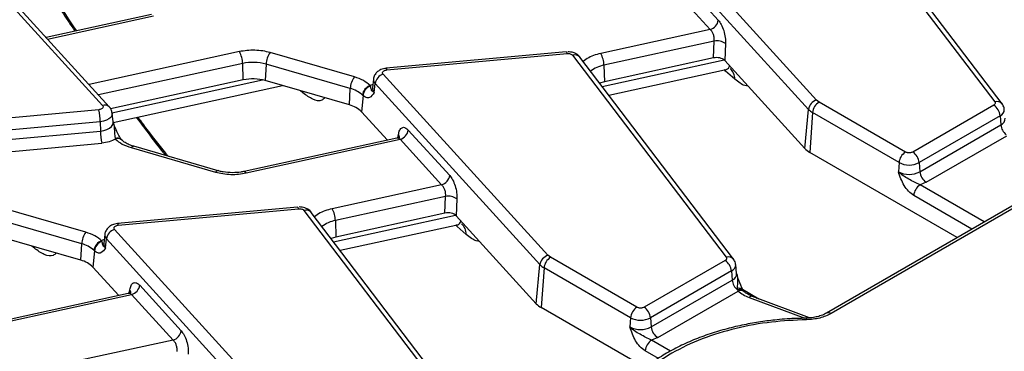
# Model space of a CAD drawing. Units: millimetres. Extents: x -84 to 664, y -34 to 370.
# Drawn here: x 307 to 329, y 132 to 140 of the extents above; entities that cross this region are included whole.
import ezdxf

# ---------------------------------------------------------------- set-up
doc = ezdxf.new("R2010")
doc.units = ezdxf.units.MM

msp = doc.modelspace()

# ---------------------------------------------------------------- linework, layer by layer
at = {"color": 7, "linetype": 'Continuous', "lineweight": 25}
for p, q in [((325.0816, 142.3129), (328.4395, 137.9053)), ((328.5986, 137.8632), (325.2407, 142.2708)), ((324.5448, 137.9453), (320.9429, 141.8969)), ((305.3407, 141.779), (308.9426, 137.8273)), ((309.0904, 137.7988), (305.4885, 141.7504)), ((324.3685, 137.7426), (320.7666, 141.6943)), ((321.4935, 140.6795), (322.3984, 139.6868)), ((322.2221, 139.4842), (321.3172, 140.4769)), ((310.0132, 139.8141), (307.711, 139.312)), ((322.2221, 139.4842), (319.8296, 138.9624)), ((322.3085, 139.231), (319.9001, 138.7057)), ((322.2913, 138.8638), (322.3085, 139.231)), ((319.0747, 138.9984), (315.1372, 138.6384)), ((319.0747, 138.9984), (319.0752, 138.9985)), ((322.5553, 139.1769), (322.538, 138.8098)), ((314.4454, 138.4494), (312.6044, 138.9817)), ((315.1554, 138.6026), (319.0929, 138.9626)), ((319.2126, 138.9248), (322.5706, 134.5172)), ((322.7297, 134.4751), (319.3717, 138.8827)), ((322.2913, 138.8638), (319.913, 138.3451)), ((324.2898, 136.8879), (322.538, 138.8098)), ((312.018, 138.3844), (312.0051, 138.745)), ((312.5152, 138.7298), (312.4988, 138.3701)), ((314.3561, 138.1974), (312.5152, 138.7298)), ((319.9001, 138.7057), (319.913, 138.3451)), ((320.0027, 138.0545), (322.5339, 138.6066)), ((322.7611, 138.3992), (322.5582, 138.5749)), ((333.8921, 138.5651), (324.764, 133.2955)), ((312.018, 138.3844), (309.1188, 137.7522)), ((314.3398, 137.8377), (312.4988, 138.3701)), ((314.8625, 138.4009), (314.842, 138.2098)), ((318.6759, 134.5572), (315.074, 138.5088)), ((319.913, 138.3451), (319.805, 138.3141)), ((333.9921, 138.5552), (324.8639, 133.2856)), ((309.1775, 137.4548), (312.8753, 138.2612)), ((314.3398, 137.8377), (314.3561, 138.1974)), ((314.7918, 138.2622), (314.7975, 138.2656)), ((314.7972, 138.2507), (314.7918, 138.2622)), ((314.8795, 138.1089), (314.8976, 138.3062)), ((318.4995, 134.3545), (314.8976, 138.3062)), ((314.6345, 138.0415), (314.602, 137.6894)), ((314.62, 138.0549), (314.6345, 138.0415)), ((324.6003, 137.9018), (324.5448, 137.9453)), ((308.8611, 137.7336), (304.9236, 137.3736)), ((324.2898, 136.8879), (324.3685, 137.7426)), ((326.4882, 136.8119), (324.6003, 137.9018)), ((328.4163, 137.8337), (326.6463, 136.8119)), ((309.1746, 137.4683), (309.1541, 137.6593)), ((314.602, 137.6894), (315.1675, 137.069)), ((324.4594, 137.6714), (324.3965, 136.8043)), ((326.3473, 136.5815), (324.4594, 137.6714)), ((328.5572, 137.6033), (326.7871, 136.5815)), ((328.5572, 137.6033), (328.5717, 137.4032)), ((308.8923, 137.4709), (304.9548, 137.1109)), ((304.958, 136.9074), (308.8955, 137.2674)), ((308.8923, 137.4709), (308.8955, 137.2674)), ((315.6246, 137.2914), (316.5294, 136.2987)), ((326.8017, 136.3814), (328.5717, 137.4032)), ((309.2193, 137.107), (309.2247, 137.0941)), ((309.3659, 137.0724), (309.3625, 137.0759)), ((315.371, 137.1133), (312.0392, 136.3867)), ((312.0818, 136.3546), (315.4482, 137.0888)), ((316.3531, 136.0961), (315.4482, 137.0888)), ((326.9426, 136.151), (328.6999, 137.1654)), ((304.9892, 136.6447), (308.9267, 137.0047)), ((309.5711, 136.9069), (311.4121, 136.3746)), ((311.4677, 136.4034), (309.6267, 136.9358)), ((327.6193, 134.9438), (324.3965, 136.8043)), ((326.3473, 136.5815), (326.3328, 136.3814)), ((326.7871, 136.5815), (326.8017, 136.3814)), ((316.3531, 136.0961), (313.9607, 135.5743)), ((326.9426, 136.151), (326.808, 136.0945)), ((316.4396, 135.8429), (314.0311, 135.3176)), ((316.4223, 135.4757), (316.4396, 135.8429)), ((316.6863, 135.7888), (316.669, 135.4217)), ((308.5764, 135.0613), (306.7354, 135.5936)), ((313.2057, 135.6104), (309.2682, 135.2503)), ((309.2864, 135.2145), (313.2239, 135.5745)), ((313.2057, 135.6104), (313.2062, 135.6104)), ((308.4872, 134.8094), (306.6462, 135.3417)), ((313.3437, 135.5367), (316.7016, 131.1291)), ((316.8607, 131.087), (313.5028, 135.4946)), ((316.4223, 135.4757), (314.044, 134.957)), ((318.4208, 133.4998), (316.669, 135.4217)), ((312.8069, 131.1691), (309.205, 135.1207)), ((314.0311, 135.3176), (314.044, 134.957)), ((314.1337, 134.6664), (316.6649, 135.2185)), ((316.8922, 135.0111), (316.6892, 135.1868)), ((308.4708, 134.4497), (306.6298, 134.982)), ((308.9935, 135.0128), (308.973, 134.8217)), ((309.0105, 134.7208), (309.0287, 134.9181)), ((312.6306, 130.9664), (309.0287, 134.9181)), ((314.044, 134.957), (313.936, 134.926)), ((308.4708, 134.4497), (308.4872, 134.8094)), ((308.9228, 134.8741), (308.9286, 134.8775)), ((308.9282, 134.8626), (308.9228, 134.8741)), ((308.7655, 134.6534), (308.7331, 134.3013)), ((308.751, 134.6668), (308.7655, 134.6534)), ((318.7313, 134.5137), (318.6759, 134.5572)), ((320.6192, 133.4238), (318.7313, 134.5137)), ((308.7331, 134.3013), (309.2985, 133.6809)), ((318.4208, 133.4998), (318.4995, 134.3545)), ((318.5904, 134.2833), (318.5275, 133.4162)), ((320.4784, 133.1934), (318.5904, 134.2833)), ((322.5473, 134.4456), (320.7773, 133.4238)), ((322.7992, 134.1622), (322.7787, 134.3533)), ((322.6882, 134.2152), (320.9182, 133.1934)), ((322.6882, 134.2152), (322.7027, 134.0151)), ((309.7556, 133.9033), (310.6604, 132.9106)), ((320.9327, 132.9933), (322.7027, 134.0151)), ((322.8123, 133.8307), (322.8179, 133.8022)), ((309.502, 133.7252), (306.1702, 132.9986)), ((306.2128, 132.9665), (309.5792, 133.7007)), ((310.4841, 132.708), (309.5792, 133.7007)), ((321.0736, 132.7629), (322.8309, 133.7773)), ((322.8179, 133.8022), (322.8309, 133.7773)), ((322.9538, 133.7743), (322.9387, 133.798)), ((322.9633, 133.764), (322.9538, 133.7743)), ((324.3941, 133.1929), (323.1448, 133.6612)), ((320.807, 132.1003), (318.5275, 133.4162)), ((320.4784, 133.1934), (320.4638, 132.9933)), ((320.9182, 133.1934), (320.9327, 132.9933)), ((321.0736, 132.7629), (320.939, 132.7065)), ((310.4841, 132.708), (308.0917, 132.1862))]:
    msp.add_line(p, q, dxfattribs=at)
at = {"color": 8, "linetype": 'Continuous', "lineweight": 25}
for p, q in [((307.7425, 139.2775), (310.0559, 139.782)), ((311.9347, 139.0017), (308.6474, 138.2848)), ((319.534, 138.8522), (319.4439, 138.788)), ((319.8598, 138.2421), (322.5238, 138.8231)), ((312.0051, 138.745), (308.8542, 138.0578)), ((322.5582, 138.5749), (322.5303, 138.6058)), ((309.1493, 137.6673), (312.4397, 138.385)), ((313.3217, 138.1017), (313.2689, 138.1474)), ((313.3189, 138.133), (313.3217, 138.1017)), ((314.8503, 138.2877), (314.7975, 138.2656)), ((315.3969, 137.1245), (315.4075, 137.1918)), ((328.2103, 135.285), (326.808, 136.0945)), ((327.9403, 135.1292), (326.6671, 135.8641)), ((313.6651, 135.4641), (313.575, 135.3999)), ((313.9908, 134.854), (316.6548, 135.435)), ((316.6892, 135.1868), (316.6613, 135.2177)), ((308.9813, 134.8996), (308.9286, 134.8775)), ((307.4528, 134.7136), (307.4, 134.7593)), ((307.4499, 134.7449), (307.4528, 134.7136)), ((309.5279, 133.7364), (309.5385, 133.8037)), ((322.9304, 133.8174), (323.2862, 133.6082)), ((323.0152, 133.7675), (323.2502, 133.6217)), ((323.0746, 133.6372), (324.2862, 133.183)), ((321.3559, 132.4658), (320.939, 132.7065)), ((321.0914, 132.3068), (320.7981, 132.476))]:
    msp.add_line(p, q, dxfattribs=at)
at = {"color": 8, "linetype": 'Continuous', "lineweight": 25, "flags": 128}
for points in [[(319.0752, 138.9985), (319.0764, 138.9982), (319.0815, 138.9928), (319.0871, 138.9808), (319.0929, 138.9626)], [(315.1372, 138.6384), (315.1388, 138.6382), (315.144, 138.6328), (315.1496, 138.6208), (315.1554, 138.6026)], [(309.1541, 137.6588), (309.1546, 137.65), (309.1466, 137.6078), (309.1217, 137.5678), (309.0811, 137.5323), (309.0273, 137.5033), (308.9631, 137.4825), (308.8923, 137.4709)], [(308.8955, 137.2674), (308.971, 137.2798), (309.0394, 137.302), (309.0968, 137.3329), (309.14, 137.3707), (309.1667, 137.4133), (309.1752, 137.4583), (309.1745, 137.4685)], [(312.0392, 136.3867), (312.0445, 136.387), (312.0562, 136.3827), (312.0688, 136.3717), (312.0818, 136.3546)], [(313.2062, 135.6104), (313.2074, 135.6101), (313.2125, 135.6047), (313.2181, 135.5927), (313.2239, 135.5745)], [(309.2682, 135.2503), (309.2699, 135.2501), (309.275, 135.2447), (309.2806, 135.2327), (309.2864, 135.2145)]]:
    msp.add_lwpolyline(points, dxfattribs=at)
at = {"color": 7, "linetype": 'Continuous', "lineweight": 25}
for centre, radius, start, end in [((322.1488, 139.7259), 0.2526, 286.85575, 351.08907), ((322.3686, 138.9147), 0.3219, 54.54565, 100.74788), ((311.4378, 138.7274), 0.5676, 1.78019, 28.90091), ((312.9729, 138.7094), 0.4582, 143.54083, 177.44846), ((319.3328, 138.6881), 0.5676, 1.78019, 28.90091), ((312.2294, 137.7051), 1.0639, 74.41723, 102.16822), ((312.2294, 137.4042), 1.0028, 74.41723, 102.16822), ((314.8139, 138.177), 0.4582, 143.54083, 177.44846), ((315.1472, 138.267), 0.2526, 106.85575, 171.08907), ((314.2005, 137.5938), 0.6233, 47.70542, 75.5428), ((314.877, 138.0168), 0.2598, 109.13357, 171.55915), ((314.877, 138.0207), 0.2434, 109.14125, 175.10573), ((324.6181, 137.7035), 0.2526, 106.85575, 171.08907), ((307.6527, 137.457), 1.2397, 0.64224, 12.8913), ((314.2016, 137.2876), 0.5673, 45.09376, 75.89904), ((324.6445, 138.0012), 0.3782, 223.13493, 240.69453), ((324.7686, 137.6406), 0.3108, 122.80086, 174.311), ((328.2479, 137.5725), 0.3108, 5.689, 57.19914), ((310.1351, 137.2813), 1.2397, 180.64224, 192.8913), ((315.375, 137.3306), 0.2526, 286.85575, 351.08907), ((328.8883, 137.4369), 0.3184, 186.08129, 230.75798), ((324.6138, 137.1916), 0.4441, 223.13493, 240.69453), ((326.6566, 136.5507), 0.3108, 122.80086, 174.311), ((326.4779, 136.5507), 0.3108, 5.689, 57.19914), ((326.5672, 137.0059), 0.478, 242.60967, 297.39033), ((316.2799, 136.3378), 0.2526, 286.85575, 351.08907), ((326.5672, 136.8338), 0.5096, 242.60967, 297.39033), ((327.1109, 136.4122), 0.3108, 185.689, 237.19914), ((326.9763, 135.8333), 0.3108, 122.80086, 174.311), ((316.4996, 135.5267), 0.3219, 54.54565, 100.74788), ((313.4638, 135.3), 0.5676, 1.78019, 28.90091), ((309.2782, 134.8789), 0.2526, 106.85575, 171.08907), ((308.9449, 134.789), 0.4582, 143.54083, 177.44846), ((308.3315, 134.2058), 0.6233, 47.70542, 75.5428), ((309.008, 134.6287), 0.2598, 109.13357, 171.55915), ((309.0081, 134.6326), 0.2434, 109.14125, 175.10573), ((318.7491, 134.3154), 0.2526, 106.85575, 171.08907), ((318.8996, 134.2525), 0.3108, 122.80086, 174.311), ((308.3326, 133.8995), 0.5673, 45.09376, 75.89904), ((318.7756, 134.6131), 0.3782, 223.13493, 240.69453), ((322.3789, 134.1844), 0.3108, 5.689, 57.19914), ((309.506, 133.9425), 0.2526, 286.85575, 351.08907), ((323.0193, 134.0488), 0.3184, 186.08129, 230.75798), ((318.7449, 133.8035), 0.4441, 223.13493, 240.69453), ((320.7876, 133.1626), 0.3108, 122.80086, 174.311), ((320.6089, 133.1626), 0.3108, 5.689, 57.19914), ((320.6983, 133.6178), 0.478, 242.60967, 297.39033), ((320.6983, 133.4457), 0.5096, 242.60967, 297.39033), ((321.2419, 133.0241), 0.3108, 185.689, 237.19914), ((310.4109, 132.9497), 0.2526, 286.85575, 351.08907), ((321.1074, 132.4452), 0.3108, 122.80086, 174.311)]:
    msp.add_arc(centre, radius, start, end, dxfattribs=at)
at = {"color": 8, "linetype": 'Continuous', "lineweight": 25}
for centre, radius, start, end in [((319.2606, 138.7843), 0.1485, 41.51618, 108.83537), ((320.0327, 138.0124), 0.7059, 100.83176, 127.16817), ((322.4386, 138.3964), 0.3225, 0.50014, 47.98592), ((314.9804, 138.3908), 0.1184, 175.49395, 225.6386), ((314.9676, 138.1991), 0.1261, 175.10336, 225.65356), ((328.4875, 137.7648), 0.1485, 41.50205, 108.83624), ((308.9942, 137.6981), 0.1392, 46.3464, 111.7987), ((328.4979, 137.7408), 0.1497, 293.31691, 0.48871), ((328.5084, 137.5499), 0.1598, 293.34335, 0.16797), ((309.2681, 136.9865), 0.13, 43.84229, 112.05634), ((309.2784, 136.9733), 0.1322, 48.08801, 113.95653), ((315.3379, 137.1323), 0.0915, 354.5657, 40.55658), ((309.6217, 136.8774), 0.0586, 85.14675, 149.68768), ((311.4627, 136.345), 0.0586, 85.14675, 149.68768), ((313.3916, 135.3962), 0.1485, 41.51618, 108.83537), ((314.1637, 134.6243), 0.7059, 100.83176, 127.16817), ((316.5696, 135.0083), 0.3225, 0.50014, 47.98592), ((309.1114, 135.0027), 0.1184, 175.49395, 225.6386), ((309.0986, 134.811), 0.1261, 175.10336, 225.65356), ((322.6185, 134.3767), 0.1485, 41.50205, 108.83624), ((322.6289, 134.3527), 0.1497, 293.31691, 0.48871), ((322.6394, 134.1618), 0.1598, 293.34335, 0.16797), ((322.8516, 133.7204), 0.1171, 42.66176, 109.63006), ((309.469, 133.7443), 0.0915, 354.5657, 40.55658), ((322.8659, 133.6921), 0.1201, 42.43243, 113.5582), ((322.8858, 133.6602), 0.1294, 52.95036, 115.12657), ((323.1297, 133.5908), 0.0721, 77.86708, 139.82588), ((324.1757, 133.1563), 0.1474, 357.94803, 12.29188), ((324.8058, 133.2082), 0.0968, 53.09332, 115.6827)]:
    msp.add_arc(centre, radius, start, end, dxfattribs=at)
at = {"color": 7, "linetype": 'Continuous', "lineweight": 25}
for centre in [(322.3609, 138.7551), (316.492, 135.367)]:
    msp.add_ellipse(centre, major_axis=(0.2002, 0.0008), ratio=0.5802084, start_param=0.4832113, end_param=1.9241187, dxfattribs=at)
for points, knots in [([(306.2764, 142.7595), (306.4786, 142.4123), (306.8446, 141.7842), (307.3501, 140.9656), (307.7522, 140.3356), (308.0691, 139.8515), (308.2562, 139.5743), (308.3405, 139.4493)], [0, 0, 0, 0, 0.3035669, 0.5492631, 0.7369389, 0.8813919, 1, 1, 1, 1]), ([(322.3984, 139.6868), (322.4204, 139.6581), (322.4658, 139.5987), (322.5199, 139.4625), (322.5541, 139.3121), (322.5549, 139.2209), (322.5553, 139.1769)], [0, 0, 0, 0, 0.24203744, 0.50073817, 0.75898314, 1, 1, 1, 1]), ([(322.3085, 139.231), (322.3097, 139.2544), (322.3121, 139.3005), (322.2947, 139.374), (322.2643, 139.4405), (322.2366, 139.4691), (322.2221, 139.4842)], [0, 0, 0, 0, 0.2516736, 0.4970935, 0.7365221, 1, 1, 1, 1]), ([(312.6044, 138.9817), (312.552, 138.9947), (312.4461, 139.021), (312.2734, 139.0352), (312.0991, 139.0313), (311.9891, 139.0115), (311.9347, 139.0017)], [0, 0, 0, 0, 0.24731846, 0.5, 0.75268154, 1, 1, 1, 1]), ([(319.3716, 138.8815), (319.3709, 138.8829), (319.3557, 138.9137), (319.3037, 138.948), (319.2177, 138.9912), (319.1514, 138.9967), (319.1104, 139.0001)], [0, 0, 0, 0, 0.01562607, 0.35014768, 0.59762184, 1, 1, 1, 1]), ([(319.0929, 138.9626), (319.1052, 138.963), (319.1298, 138.964), (319.1646, 138.9564), (319.1947, 138.9436), (319.2066, 138.9311), (319.2126, 138.9248)], [0, 0, 0, 0, 0.2505795, 0.499913, 0.7477876, 1, 1, 1, 1]), ([(315.1729, 138.64), (315.1309, 138.6364), (315.0721, 138.6312), (314.9945, 138.5972), (314.9348, 138.556), (314.886, 138.4883), (314.8606, 138.4313), (314.863, 138.4009), (314.8632, 138.3992)], [0, 0, 0, 0, 0.2844518, 0.3992871, 0.5904293, 0.7864401, 0.988593, 1, 1, 1, 1]), ([(315.074, 138.5088), (315.0694, 138.5152), (315.0602, 138.5278), (315.0608, 138.5486), (315.0708, 138.5686), (315.0861, 138.5792), (315.0938, 138.5845)], [0, 0, 0, 0, 0.2505897, 0.4999196, 0.7477922, 1, 1, 1, 1]), ([(314.8795, 138.1089), (314.8615, 138.1196), (314.8257, 138.1411), (314.8167, 138.181), (314.805, 138.2228), (314.7972, 138.2507)], [0, 0, 0, 0, 0.2506777, 0.5014367, 1, 1, 1, 1]), ([(314.8414, 138.2108), (314.8405, 138.2077), (314.8395, 138.2043), (314.8416, 138.2072), (314.8417, 138.2073)], [0, 0, 0, 0, 0.93995847, 1, 1, 1, 1]), ([(314.8795, 138.1089), (314.847, 138.0639), (314.7982, 137.9965), (314.7077, 137.9881), (314.6589, 138.0237), (314.6345, 138.0415)], [0, 0, 0, 0, 0.4992262, 0.7492521, 1, 1, 1, 1]), ([(308.9426, 137.8273), (308.9471, 137.821), (308.9563, 137.8083), (308.9557, 137.7875), (308.9457, 137.7675), (308.9304, 137.757), (308.9227, 137.7517)], [0, 0, 0, 0, 0.2505897, 0.4999196, 0.7477922, 1, 1, 1, 1]), ([(309.1499, 137.6585), (309.1496, 137.6708), (309.1482, 137.7163), (309.1234, 137.7674), (309.0933, 137.7927), (309.0883, 137.7968)], [0, 0, 0, 0, 0.2371552, 0.875286, 1, 1, 1, 1]), ([(328.4395, 137.9053), (328.4432, 137.8992), (328.4504, 137.8869), (328.4485, 137.8673), (328.4381, 137.8486), (328.4236, 137.8387), (328.4163, 137.8337)], [0, 0, 0, 0, 0.2506051, 0.4999293, 0.7477991, 1, 1, 1, 1]), ([(328.6434, 137.7418), (328.6432, 137.7538), (328.6424, 137.7982), (328.6168, 137.8355), (328.5981, 137.8626)], [0, 0, 0, 0, 0.2722639, 1, 1, 1, 1]), ([(309.6867, 137.5658), (309.8773, 137.307), (310.0885, 137.0202), (310.3046, 136.7591), (310.3256, 136.7336)], [0, 0, 0, 0, 0.9024653, 1, 1, 1, 1]), ([(309.3625, 137.0759), (309.3399, 137.1073), (309.2955, 137.1693), (309.2335, 137.3043), (309.1956, 137.4), (309.1743, 137.4541)], [0, 0, 0, 0, 0.3097158, 0.6101134, 1, 1, 1, 1]), ([(309.1745, 137.4668), (309.1747, 137.4664), (309.1751, 137.4654), (309.175, 137.4672), (309.175, 137.4683)], [0, 0, 0, 0, 0.415667, 1, 1, 1, 1]), ([(315.4075, 137.1918), (315.4157, 137.2265), (315.4326, 137.2984), (315.4868, 137.3514), (315.5544, 137.3542), (315.6017, 137.3118), (315.6246, 137.2914)], [0, 0, 0, 0, 0.2405603, 0.4995657, 0.7588383, 1, 1, 1, 1]), ([(309.628, 136.9369), (309.6014, 136.9447), (309.5373, 136.9635), (309.455, 137.0046), (309.3933, 137.0449), (309.3733, 137.0669), (309.3678, 137.0731)], [0, 0, 0, 0, 0.2272943, 0.5464524, 0.8737485, 1, 1, 1, 1]), ([(315.4301, 137.1394), (315.4279, 137.1382), (315.4217, 137.1349), (315.3908, 137.1217), (315.3711, 137.1134)], [0, 0, 0, 0, 0.3611926, 1, 1, 1, 1]), ([(326.6463, 136.8119), (326.6353, 136.8068), (326.6183, 136.7989), (326.59, 136.7939), (326.5673, 136.7926), (326.5445, 136.7939), (326.5162, 136.7989), (326.4992, 136.8068), (326.4882, 136.8119)], [0, 0, 0, 0, 0.23944297, 0.36941502, 0.49999972, 0.62997204, 0.76055703, 1, 1, 1, 1]), ([(311.4121, 136.3746), (311.4645, 136.3616), (311.5704, 136.3353), (311.7431, 136.3211), (311.9174, 136.325), (312.0274, 136.3448), (312.0818, 136.3546)], [0, 0, 0, 0, 0.2473185, 0.5, 0.7526815, 1, 1, 1, 1]), ([(311.7864, 136.3602), (311.7156, 136.3638), (311.6178, 136.3689), (311.5133, 136.3899), (311.4799, 136.401), (311.469, 136.4046)], [0, 0, 0, 0, 0.6384015, 0.8825438, 1, 1, 1, 1]), ([(312.0384, 136.3878), (312.0138, 136.3824), (311.9341, 136.3649), (311.8468, 136.3621), (311.7864, 136.3602)], [0, 0, 0, 0, 0.30783275, 1, 1, 1, 1]), ([(316.5294, 136.2987), (316.5514, 136.27), (316.5968, 136.2106), (316.6509, 136.0744), (316.6851, 135.924), (316.6859, 135.8328), (316.6863, 135.7888)], [0, 0, 0, 0, 0.2420374, 0.5007382, 0.7589831, 1, 1, 1, 1]), ([(326.6671, 135.8641), (326.6288, 135.8916), (326.5523, 135.9464), (326.4233, 136.1235), (326.369, 136.2783), (326.3328, 136.3814)], [0, 0, 0, 0, 0.250479, 0.50074209, 1, 1, 1, 1]), ([(326.808, 136.0945), (326.7665, 136.113), (326.6831, 136.1499), (326.5598, 136.222), (326.4345, 136.2916), (326.3667, 136.3514), (326.3328, 136.3814)], [0, 0, 0, 0, 0.24872261, 0.49922208, 0.74968688, 1, 1, 1, 1]), ([(316.4396, 135.8429), (316.4407, 135.8663), (316.4431, 135.9124), (316.4258, 135.9859), (316.3954, 136.0524), (316.3676, 136.0811), (316.3531, 136.0961)], [0, 0, 0, 0, 0.2516736, 0.4970935, 0.7365221, 1, 1, 1, 1]), ([(313.2239, 135.5745), (313.2362, 135.5749), (313.2608, 135.5759), (313.2957, 135.5683), (313.3258, 135.5555), (313.3377, 135.543), (313.3437, 135.5367)], [0, 0, 0, 0, 0.2505795, 0.499913, 0.7477876, 1, 1, 1, 1]), ([(313.5026, 135.4934), (313.5019, 135.4948), (313.4867, 135.5256), (313.4347, 135.5599), (313.3487, 135.6031), (313.2824, 135.6086), (313.2414, 135.612)], [0, 0, 0, 0, 0.0156261, 0.3501477, 0.5976218, 1, 1, 1, 1]), ([(309.3039, 135.252), (309.2619, 135.2483), (309.2031, 135.2432), (309.1255, 135.2091), (309.0659, 135.1679), (309.017, 135.1002), (308.9916, 135.0432), (308.9941, 135.0128), (308.9942, 135.0111)], [0, 0, 0, 0, 0.2844518, 0.3992871, 0.5904293, 0.7864401, 0.988593, 1, 1, 1, 1]), ([(309.205, 135.1207), (309.2004, 135.1271), (309.1912, 135.1397), (309.1918, 135.1605), (309.2018, 135.1805), (309.2171, 135.1911), (309.2248, 135.1964)], [0, 0, 0, 0, 0.2505897, 0.4999196, 0.7477922, 1, 1, 1, 1]), ([(309.0105, 134.7208), (308.978, 134.6758), (308.9292, 134.6084), (308.8387, 134.6001), (308.7899, 134.6356), (308.7655, 134.6534)], [0, 0, 0, 0, 0.4992262, 0.7492521, 1, 1, 1, 1]), ([(309.0105, 134.7208), (308.9926, 134.7315), (308.9567, 134.7531), (308.9478, 134.7929), (308.936, 134.8347), (308.9282, 134.8626)], [0, 0, 0, 0, 0.2506777, 0.50143666, 1, 1, 1, 1]), ([(308.9725, 134.8228), (308.9715, 134.8196), (308.9705, 134.8163), (308.9726, 134.8191), (308.9727, 134.8192)], [0, 0, 0, 0, 0.9399585, 1, 1, 1, 1]), ([(322.5706, 134.5172), (322.5742, 134.5111), (322.5815, 134.4988), (322.5795, 134.4792), (322.5691, 134.4605), (322.5546, 134.4506), (322.5473, 134.4456)], [0, 0, 0, 0, 0.2506051, 0.4999293, 0.7477991, 1, 1, 1, 1]), ([(322.7745, 134.3537), (322.7742, 134.3657), (322.7734, 134.4101), (322.7478, 134.4474), (322.7292, 134.4745)], [0, 0, 0, 0, 0.2722639, 1, 1, 1, 1]), ([(322.7993, 134.1605), (322.7994, 134.1602), (322.7997, 134.1595), (322.7997, 134.1612), (322.7996, 134.1623)], [0, 0, 0, 0, 0.2822478, 1, 1, 1, 1]), ([(322.9387, 133.798), (322.9063, 133.8688), (322.8554, 133.9804), (322.8151, 134.1012), (322.8003, 134.1452)], [0, 0, 0, 0, 0.6352635, 1, 1, 1, 1]), ([(309.5385, 133.8037), (309.5467, 133.8384), (309.5637, 133.9103), (309.6178, 133.9634), (309.6854, 133.9661), (309.7327, 133.9237), (309.7556, 133.9033)], [0, 0, 0, 0, 0.2405603, 0.4995657, 0.7588383, 1, 1, 1, 1]), ([(309.5611, 133.7513), (309.5589, 133.7501), (309.5527, 133.7468), (309.5218, 133.7336), (309.5021, 133.7253)], [0, 0, 0, 0, 0.3611926, 1, 1, 1, 1]), ([(323.1454, 133.6617), (323.1418, 133.6628), (323.1016, 133.6753), (323.0408, 133.7085), (322.9831, 133.7441), (322.9662, 133.762), (322.9644, 133.764)], [0, 0, 0, 0, 0.0439679, 0.4883936, 0.9441513, 1, 1, 1, 1]), ([(320.7773, 133.4238), (320.7663, 133.4187), (320.7493, 133.4108), (320.7211, 133.4059), (320.6983, 133.4045), (320.6755, 133.4058), (320.6472, 133.4108), (320.6302, 133.4187), (320.6192, 133.4238)], [0, 0, 0, 0, 0.23944297, 0.36941502, 0.49999972, 0.62997204, 0.76055703, 1, 1, 1, 1]), ([(324.3199, 133.1842), (324.1794, 133.1813), (323.9653, 133.1769), (323.633, 133.1471), (323.3186, 133.1081), (322.9532, 133.0432), (322.5827, 132.9566), (322.2122, 132.8461), (321.8514, 132.7122), (321.5074, 132.5557), (321.186, 132.3774), (320.892, 132.1786), (320.6294, 131.9605), (320.4015, 131.7242), (320.2129, 131.4703), (320.0625, 131.2007), (320.0027, 131.0113), (319.9725, 130.9159)], [0, 0, 0, 0, 0.0676523, 0.103136, 0.1618208, 0.2223393, 0.2868329, 0.3536457, 0.4221295, 0.4917906, 0.562317, 0.6335258, 0.7053319, 0.7777297, 0.8508281, 0.9248704, 1, 1, 1, 1]), ([(324.7639, 133.2955), (324.7343, 133.2801), (324.6749, 133.2494), (324.5658, 133.2165), (324.4469, 133.1936), (324.3623, 133.1897), (324.3198, 133.1877)], [0, 0, 0, 0, 0.2471721, 0.4960632, 0.746837, 1, 1, 1, 1]), ([(324.8639, 133.2856), (324.7848, 133.2482), (324.6268, 133.1734), (324.4242, 133.1585), (324.323, 133.151)], [0, 0, 0, 0, 0.5008756, 1, 1, 1, 1]), ([(324.323, 133.151), (324.0677, 133.1392), (323.5428, 133.115), (322.769, 132.9723), (322.0273, 132.7453), (321.3647, 132.4316), (320.8212, 132.0491), (320.4279, 131.6209), (320.1809, 131.1742), (320.1389, 130.8712), (320.1184, 130.7238)], [0, 0, 0, 0, 0.1171214, 0.2407441, 0.3691155, 0.5, 0.6308845, 0.7592559, 0.8828786, 1, 1, 1, 1]), ([(320.7981, 132.476), (320.7598, 132.5035), (320.6833, 132.5583), (320.5543, 132.7354), (320.5, 132.8902), (320.4638, 132.9933)], [0, 0, 0, 0, 0.250479, 0.5007421, 1, 1, 1, 1]), ([(320.939, 132.7065), (320.8975, 132.7249), (320.8141, 132.7618), (320.6908, 132.8339), (320.5656, 132.9035), (320.4977, 132.9633), (320.4638, 132.9933)], [0, 0, 0, 0, 0.2487226, 0.4992221, 0.7496869, 1, 1, 1, 1]), ([(310.6604, 132.9106), (310.6824, 132.8819), (310.7279, 132.8225), (310.7819, 132.6863), (310.8161, 132.5359), (310.8169, 132.4448), (310.8173, 132.4008)], [0, 0, 0, 0, 0.2420374, 0.5007382, 0.7589831, 1, 1, 1, 1]), ([(310.5706, 132.4548), (310.5718, 132.4782), (310.5741, 132.5243), (310.5568, 132.5978), (310.5264, 132.6643), (310.4986, 132.693), (310.4841, 132.708)], [0, 0, 0, 0, 0.2516736, 0.4970935, 0.7365221, 1, 1, 1, 1])]:
    msp.add_open_spline(points, degree=3, knots=knots, dxfattribs=at)
at = {"color": 8, "linetype": 'Continuous', "lineweight": 25}
for points, knots in [([(306.2799, 142.7905), (306.6568, 142.1474), (307.3331, 140.9937), (308.0521, 139.9276), (308.3704, 139.4558)], [0, 0, 0, 0, 0.55740776, 1, 1, 1, 1]), ([(322.5335, 138.6088), (322.5366, 138.6087), (322.5824, 138.6073), (322.6247, 138.6369), (322.6408, 138.6858), (322.6435, 138.694)], [0, 0, 0, 0, 0.0555953, 0.8409533, 1, 1, 1, 1]), ([(323.0446, 138.2539), (323.0224, 138.2543), (322.9393, 138.2556), (322.8365, 138.3385), (322.7611, 138.3992)], [0, 0, 0, 0, 0.266814, 1, 1, 1, 1]), ([(313.7972, 137.9947), (313.7771, 137.975), (313.7125, 137.9116), (313.5438, 137.9403), (313.3945, 138.0488), (313.3217, 138.1017)], [0, 0, 0, 0, 0.1869169, 0.6034893, 1, 1, 1, 1]), ([(309.7141, 137.5718), (309.7784, 137.4821), (309.9968, 137.1776), (310.2226, 136.9077), (310.382, 136.7173)], [0, 0, 0, 0, 0.2945887, 1, 1, 1, 1]), ([(309.1715, 137.4655), (309.1756, 137.4567), (309.1961, 137.4126), (309.197, 137.2849), (309.2104, 137.1781), (309.2193, 137.107)], [0, 0, 0, 0, 0.077194, 0.3860089, 1, 1, 1, 1]), ([(315.4482, 137.0888), (315.4339, 137.0987), (315.4194, 137.1086), (315.4039, 137.1126), (315.3997, 137.1136), (315.3881, 137.1157), (315.3783, 137.1133), (315.3713, 137.1116)], [0, 0, 0, 0, 0.5500024, 0.5548844, 0.5955212, 0.7103286, 1, 1, 1, 1]), ([(316.6646, 135.2207), (316.6676, 135.2206), (316.7134, 135.2192), (316.7557, 135.2488), (316.7718, 135.2977), (316.7746, 135.3059)], [0, 0, 0, 0, 0.05559529, 0.84095326, 1, 1, 1, 1]), ([(317.1757, 134.8658), (317.1535, 134.8662), (317.0703, 134.8675), (316.9675, 134.9504), (316.8922, 135.0111)], [0, 0, 0, 0, 0.266814, 1, 1, 1, 1]), ([(307.9282, 134.6066), (307.9081, 134.5869), (307.8435, 134.5236), (307.6749, 134.5522), (307.5256, 134.6607), (307.4528, 134.7136)], [0, 0, 0, 0, 0.18691686, 0.60348928, 1, 1, 1, 1]), ([(322.7966, 134.1595), (322.8002, 134.1504), (322.8164, 134.1096), (322.816, 133.9971), (322.8138, 133.8972), (322.8123, 133.8307)], [0, 0, 0, 0, 0.0879122, 0.3924887, 1, 1, 1, 1]), ([(309.5792, 133.7007), (309.5649, 133.7106), (309.5504, 133.7205), (309.5349, 133.7245), (309.5307, 133.7255), (309.5191, 133.7276), (309.5093, 133.7252), (309.5023, 133.7235)], [0, 0, 0, 0, 0.5500024, 0.5548844, 0.5955211, 0.7103286, 1, 1, 1, 1])]:
    msp.add_open_spline(points, degree=3, knots=knots, dxfattribs=at)
at = {"color": 7, "linetype": 'Continuous', "lineweight": 25}
for points in [[(319.8296, 138.9624), (319.7753, 138.9486), (319.6666, 138.9209), (319.5782, 138.8751), (319.534, 138.8522)], [(315.0938, 138.5845), (315.1028, 138.5889), (315.1208, 138.5978), (315.1439, 138.601), (315.1554, 138.6026)], [(314.7918, 138.2622), (314.7458, 138.3007), (314.6538, 138.3775), (314.5149, 138.4254), (314.4454, 138.4494)], [(308.9227, 137.7517), (308.9137, 137.7472), (308.8957, 137.7384), (308.8727, 137.7352), (308.8611, 137.7336)], [(309.2247, 137.0941), (309.1813, 137.0722), (309.0945, 137.0285), (308.9826, 137.0126), (308.9267, 137.0047)], [(309.2247, 137.0941), (309.2707, 137.0556), (309.3627, 136.9788), (309.5017, 136.9309), (309.5711, 136.9069)], [(313.9607, 135.5743), (313.9063, 135.5605), (313.7976, 135.5328), (313.7092, 135.487), (313.6651, 135.4641)], [(309.2248, 135.1964), (309.2338, 135.2008), (309.2518, 135.2097), (309.2749, 135.2129), (309.2864, 135.2145)], [(308.9228, 134.8741), (308.8768, 134.9126), (308.7848, 134.9894), (308.6459, 135.0373), (308.5764, 135.0613)], [(322.8309, 133.7773), (322.8652, 133.7503), (322.9338, 133.6963), (323.0277, 133.6569), (323.0746, 133.6372)]]:
    msp.add_open_spline(points, degree=3, dxfattribs=at)

doc.saveas('drawing.dxf')
